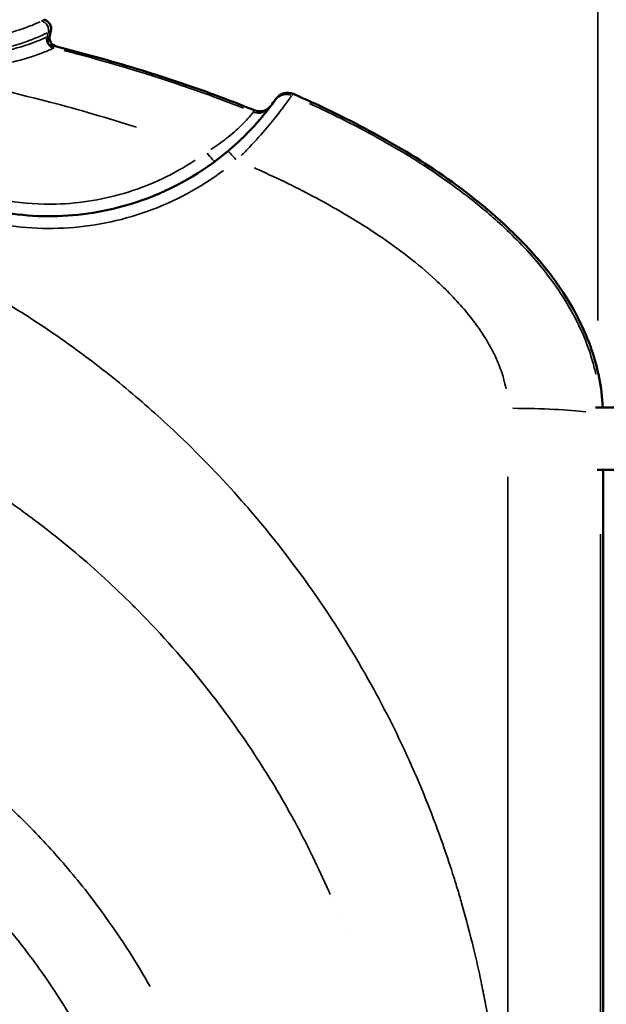
# Model space of a CAD drawing. Units: millimetres. Extents: x 2593 to 35438, y 21605 to 45761.
# Drawn here: x 10445 to 10698, y 23416 to 23841 of the extents above; entities that cross this region are included whole.
import ezdxf

# ---------------------------------------------------------------- set-up
doc = ezdxf.new("R2010")
doc.units = ezdxf.units.MM
doc.header["$LTSCALE"] = 100
doc.layers.get('0').update_dxf_attribs({"lineweight": 25})
doc.layers.add('Visible (ISO)', color=7, linetype='Continuous', lineweight=50)
doc.layers.add('Visible Narrow (ISO)', color=7, linetype='Continuous', lineweight=35)
doc.styles.get("Standard").update_dxf_attribs({"font": 'arial.ttf'})
doc.dimstyles.get("Standard").update_dxf_attribs({"dimtxt": 0.18, "dimasz": 0.18, "dimexe": 0.18, "dimexo": 0.0625, "dimgap": 0.09, "dimtad": 0, "dimtih": 1, "dimtoh": 1, "dimdec": 4, "dimzin": 0, "dimdsep": 46, "dimtxsty": 'Standard', "dimcen": 0.09, "dimadec": 0, "dimazin": 0, "dimtfac": 1, "dimtdec": 4, "dimtofl": 0, "dimtmove": 0, "dimatfit": 3, "dimfxl": 1, "dimtolj": 1, "dimtzin": 0, "dimarcsym": 0})

# ---------------------------------------------------------------- blocks, each defined once
blk = doc.blocks.new('*D9')
at = {"color": 0, "lineweight": -2, "transparency": 16777216}
blk.add_line((3423.21, 26506.43), (17068.13, 26479.09), dxfattribs=at)
at = {"color": 0, "transparency": 16777216}
for points in [[(3423.27, 26536.43), (3423.15, 26476.43), (3243.21, 26506.8)], [(17068.19, 26509.09), (17068.07, 26449.09), (17248.13, 26478.73)]]:
    blk.add_solid(points, dxfattribs=at)
at = {"layer": 'Defpoints', "color": 0, "transparency": 16777216}
for p in [(17248.13, 26478.73), (3233.92, 21869.8), (17238.83, 21841.73)]:
    blk.add_point(p, dxfattribs=at)
at = {"color": 0, "transparency": 16777216, "insert": (10246.19, 26751.46), "char_height": 350, "attachment_point": 5, "rotation": 359.8852}
blk.add_mtext('\\A1;1400', dxfattribs=at)

msp = doc.modelspace()

# ---------------------------------------------------------------- linework, layer by layer
at = {"layer": 'Visible (ISO)'}
for p, q in [((10458.36, 23836.14), (10457.88, 23834.2)), ((10712.58, 23673.52), (10693.64, 23673.52)), ((10712.58, 23646.62), (10694.34, 23646.62))]:
    msp.add_line(p, q, dxfattribs=at)
for centre, radius, start, end in [((10454.47, 23837.1), 4, 346.157, 76.4407), ((10461.76, 23833.24), 4, 166.157, 255.8688), ((10560.59, 23803.43), 6, 66.4897, 144.7979), ((10548.62, 23807.38), 6, 247.9052, 322.9495)]:
    msp.add_arc(centre, radius, start, end, dxfattribs=at)
for points, knots in [([(10459.53, 23828.8), (10459.3, 23828.87), (10459.03, 23828.97), (10458.43, 23829.31), (10458.09, 23829.55), (10457.49, 23830.19), (10457.22, 23830.58), (10456.86, 23831.38), (10456.75, 23831.79), (10456.66, 23832.58), (10456.68, 23832.95), (10456.74, 23833.31), (10456.75, 23833.36), (10456.76, 23833.41)], [-0.054080467, -0.054080467, -0.054080467, -0.054080467, -0.0536992, -0.0536992, -0.053317934, -0.053317934, -0.052958452, -0.052958452, -0.05262282, -0.05262282, -0.052241553, -0.052241553, -0.052174135, -0.052174135, -0.052174135, -0.052174135]), ([(10456.79, 23833.59), (10456.79, 23833.58), (10456.79, 23833.58), (10456.79, 23833.58), (10456.79, 23833.58), (10456.79, 23833.57), (10456.79, 23833.57), (10456.79, 23833.56), (10456.78, 23833.55), (10456.78, 23833.52), (10456.77, 23833.48), (10456.76, 23833.41), (10456.76, 23833.41), (10456.76, 23833.41)], [0, 0, 0, 0, 0.00049495, 0.00049495, 0.00116039, 0.00116039, 0.00231581, 0.00231581, 0.00483503, 0.00483503, 0.01265301, 0.01265301, 0.01292652, 0.01292652, 0.01292652, 0.01292652]), ([(10457.01, 23831.03), (10457.04, 23831.15), (10457.07, 23831.26), (10457.24, 23831.88), (10457.37, 23832.37), (10457.57, 23833.08), (10457.63, 23833.31), (10457.72, 23833.65), (10457.75, 23833.76), (10457.8, 23833.94), (10457.82, 23834), (10457.84, 23834.06), (10457.85, 23834.09), (10457.86, 23834.13), (10457.86, 23834.15), (10457.87, 23834.16), (10457.87, 23834.17), (10457.87, 23834.18), (10457.87, 23834.18), (10457.87, 23834.19), (10457.87, 23834.19), (10457.88, 23834.2)], [0.5398338, 0.5398338, 0.5398338, 0.5398338, 0.590049, 0.590049, 0.8223034, 0.8223034, 0.9451845, 0.9451845, 1.0081018, 1.0081018, 1.0429373, 1.0429373, 1.0663926, 1.0663926, 1.0820239, 1.0820239, 1.0919929, 1.0919929, 1.0970457, 1.0970457, 1.1015662, 1.1015662, 1.1015662, 1.1015662]), ([(10460.78, 23829.36), (10460.78, 23829.36), (10460.78, 23829.36), (10459.92, 23829.55), (10458.82, 23829.8), (10457.61, 23830.07)], [-0.0019545, -0.0019545, -0.0019545, -0.0019545, 0, 0, 0.5504276, 0.5504276, 0.5504276, 0.5504276]), ([(10459.53, 23828.8), (10459.59, 23828.79), (10459.64, 23828.77), (10459.7, 23828.75), (10459.7, 23828.75), (10459.7, 23828.75)], [0.78829139, 0.78829139, 0.78829139, 0.78829139, 0.83319704, 0.83319704, 0.83553177, 0.83553177, 0.83553177, 0.83553177]), ([(10460.79, 23829.36), (10466.58, 23827.9), (10472.35, 23826.38), (10483.87, 23823.19), (10489.62, 23821.52), (10501.07, 23818.04), (10506.78, 23816.22), (10518.17, 23812.41), (10523.84, 23810.42), (10535.14, 23806.26), (10540.77, 23804.09), (10546.36, 23801.82)], [76.478616, 76.478616, 76.478616, 76.478616, 78.237341, 78.237341, 79.996066, 79.996066, 81.754791, 81.754791, 83.513516, 83.513516, 85.272241, 85.272241, 85.272241, 85.272241]), ([(10555.69, 23806.89), (10555.6, 23806.76), (10555.51, 23806.64), (10555.34, 23806.39), (10555.25, 23806.27), (10555.16, 23806.15)], [-5.339099, -5.339099, -5.339099, -5.339099, -2.669549, -2.669549, 0, 0, 0, 0]), ([(10562.99, 23808.93), (10574.09, 23804.1), (10585.09, 23798.84), (10606.75, 23787.19), (10617.41, 23780.81), (10638.21, 23766.41), (10648.36, 23758.4), (10667.52, 23739.74), (10676.62, 23729.1), (10687.07, 23710.6), (10689.82, 23704.71), (10694.65, 23690.63), (10696.4, 23682.15), (10696.81, 23673.52)], [86.475059, 86.475059, 86.475059, 86.475059, 89.898739, 89.898739, 93.322418, 93.322418, 96.746098, 96.746098, 100.169778, 100.169778, 101.60071, 101.60071, 103.342037, 103.342037, 103.342037, 103.342037]), ([(10555.16, 23806.15), (10555.13, 23806.1), (10554.73, 23805.53), (10553.19, 23803.46), (10552.04, 23801.95), (10549.3, 23798.6), (10547.83, 23796.87), (10544.23, 23792.94), (10542.05, 23790.71), (10538.1, 23787.01), (10536.43, 23785.53), (10534.71, 23784.09)], [-4.995822, -4.995822, -4.995822, -4.995822, -3.853571, -3.853571, -2.707825, -2.707825, -1.76998, -1.76998, -0.710569, -0.710569, 0, 0, 0, 0]), ([(10534.71, 23784.09), (10523.82, 23774.96), (10511.27, 23767.78), (10486.82, 23759.08), (10475.21, 23756.78), (10451.96, 23755.64), (10440.33, 23756.76), (10421.49, 23761.37), (10414.06, 23763.98), (10406.96, 23767.29)], [-14.294485, -14.294485, -14.294485, -14.294485, -9.80269, -9.80269, -6.113432, -6.113432, -2.470983, -2.470983, 0, 0, 0, 0]), ([(10696.93, 23646.62), (10696.97, 23615.2), (10697, 23583.79), (10697.03, 23513.25), (10697.03, 23474.13), (10696.99, 23395.87), (10696.96, 23356.74), (10696.84, 23278.49), (10696.76, 23239.36), (10696.57, 23161.1), (10696.45, 23121.98), (10696.32, 23082.85)], [2.314446, 2.314446, 2.314446, 2.314446, 11.735581, 11.735581, 23.471163, 23.471163, 35.206744, 35.206744, 46.942326, 46.942326, 58.677907, 58.677907, 58.677907, 58.677907])]:
    msp.add_open_spline(points, degree=3, knots=knots, dxfattribs=at)
at = {"layer": 'Visible Narrow (ISO)'}
for p, q in [((10694.62, 23711.06), (10694.62, 24103.67)), ((10457.9, 23834.29), (10458.33, 23836.04)), ((10456.82, 23833.68), (10457.24, 23835.43)), ((10579.47, 23462.15), (10579.47, 23462.15)), ((10582.67, 23454.5), (10582.67, 23454.5)), ((10585.72, 23446.78), (10585.71, 23446.78))]:
    msp.add_line(p, q, dxfattribs=at)
for centre, major_axis, ratio, start_param, end_param in [((10453.39, 23836.48), (0.93, 3.89), 0.999972, 4.786237, 6.204399), ((10454.47, 23837.1), (0.96, 3.88), 0.999985, 4.791176, 6.209347), ((10560.04, 23802.65), (-4.88, 3.5), 0.999841, 4.992344, 6.215246), ((10560.59, 23803.43), (-4.9, 3.46), 0.999841, 4.984783, 6.214848), ((10548.04, 23806.62), (4.76, -3.66), 0.999836, 5.047296, 6.218138), ((10548.62, 23807.38), (4.79, -3.62), 0.999837, 5.038894, 6.217696), ((10525.64, 23784.57), (3.58, -4.82), 0.083494, 4.897201, 6.210239), ((10538.56, 23779.49), (-3.85, 4.6), 0.088212, 4.890575, 6.20989), ((10655.77, 23669.71), (40, 0), 0.085505, 0.5702, 1.518137)]:
    msp.add_ellipse(centre, major_axis=major_axis, ratio=ratio, start_param=start_param, end_param=end_param, dxfattribs=at)
for points, knots in [([(10454.32, 23840.37), (10454.32, 23840.37), (10454.32, 23840.37), (10454.32, 23840.37), (10454.32, 23840.37), (10454.32, 23840.37), (10454.32, 23840.37), (10454.32, 23840.37), (10454.32, 23840.37)], [0.000331577, 0.000331577, 0.000331577, 0.000331577, 0.003124016, 0.003124016, 0.006248033, 0.006248033, 0.006248033, 0.006299965, 0.006299965, 0.006299965, 0.006299965]), ([(10455.35, 23840.95), (10455.28, 23840.91), (10455.21, 23840.87), (10455.05, 23840.78), (10454.96, 23840.73), (10454.87, 23840.68), (10454.78, 23840.63), (10454.69, 23840.58), (10454.52, 23840.48), (10454.45, 23840.44), (10454.37, 23840.4)], [0.250577, 0.250577, 0.250577, 0.250577, 1.215127, 1.215127, 2.430253, 2.430253, 2.430253, 3.654063, 3.654063, 4.628411, 4.628411, 4.628411, 4.628411]), ([(10454.62, 23840.29), (10455.02, 23840.15), (10455.4, 23839.96), (10456.16, 23839.4), (10456.53, 23839.01), (10457.07, 23838.11), (10457.26, 23837.61), (10457.4, 23836.68), (10457.4, 23836.25), (10457.33, 23835.84)], [0.05, 0.05, 0.05, 0.05, 0.25, 0.25, 0.5, 0.5, 0.7500001, 0.7500001, 0.9500001, 0.9500001, 0.9500001, 0.9500001]), ([(10458.42, 23836.45), (10458.48, 23836.86), (10458.49, 23837.29), (10458.34, 23838.22), (10458.16, 23838.72), (10457.62, 23839.62), (10457.25, 23840.02), (10456.49, 23840.57), (10456.11, 23840.77), (10455.71, 23840.9)], [0.05, 0.05, 0.05, 0.05, 0.2500001, 0.2500001, 0.5000001, 0.5000001, 0.7500002, 0.7500002, 0.9500002, 0.9500002, 0.9500002, 0.9500002]), ([(10453.73, 23840.09), (10453.49, 23839.97), (10453.17, 23839.83), (10451.67, 23839.17), (10449.99, 23838.46), (10446.46, 23837.16), (10444.78, 23836.58), (10441.19, 23835.48), (10439.29, 23834.95), (10434.92, 23833.89), (10432.41, 23833.38), (10427.32, 23832.56), (10424.73, 23832.24), (10419.53, 23831.82), (10416.9, 23831.71), (10410.4, 23831.7), (10406.51, 23831.92), (10398.88, 23832.83), (10395.15, 23833.5), (10389.19, 23834.94), (10386.94, 23835.57), (10384.71, 23836.28)], [0.433579, 0.433579, 0.433579, 0.433579, 0.735967, 0.735967, 1.606923, 1.606923, 2.24782, 2.24782, 2.888718, 2.888718, 3.674193, 3.674193, 4.459669, 4.459669, 5.244342, 5.244342, 6.407083, 6.407083, 7.54297, 7.54297, 8.244896, 8.244896, 8.244896, 8.244896]), ([(10457.32, 23835.56), (10457.4, 23835.6), (10457.47, 23835.64), (10457.63, 23835.73), (10457.73, 23835.78), (10457.82, 23835.83), (10457.91, 23835.88), (10458, 23835.93), (10458.16, 23836.03), (10458.23, 23836.07), (10458.3, 23836.11)], [-4.628411, -4.628411, -4.628411, -4.628411, -3.654063, -3.654063, -2.430253, -2.430253, -2.430253, -1.215127, -1.215127, -0.250577, -0.250577, -0.250577, -0.250577]), ([(10458.35, 23836.14), (10458.35, 23836.14), (10458.35, 23836.14), (10458.35, 23836.14), (10458.35, 23836.14), (10458.35, 23836.14)], [-0.006995289, -0.006995289, -0.006995289, -0.006995289, -0.003681731, -0.003681731, -0.000368173, -0.000368173, -0.000368173, -0.000368173]), ([(9924.55, 23792.74), (9941.55, 23798.42), (9958.81, 23803.35), (9996.18, 23812.63), (10016.35, 23816.79), (10065.42, 23825.21), (10094.44, 23828.78), (10152.63, 23833.54), (10181.81, 23834.72), (10211, 23834.76), (10234.58, 23834.8), (10258.16, 23834.08), (10305.24, 23831.12), (10328.74, 23828.87), (10369.96, 23823.43), (10387.72, 23820.6), (10423.02, 23813.84), (10440.57, 23809.92), (10470.5, 23802.09), (10482.95, 23798.48), (10495.29, 23794.49)], [20.581906, 20.581906, 20.581906, 20.581906, 25.957841, 25.957841, 32.134085, 32.134085, 40.895054, 40.895054, 49.656023, 49.656023, 49.656023, 56.730909, 56.730909, 63.805795, 63.805795, 69.203164, 69.203164, 74.600533, 74.600533, 78.487713, 78.487713, 78.487713, 78.487713]), ([(10383.24, 23830.76), (10385.57, 23830.03), (10387.92, 23829.39), (10394.13, 23827.92), (10398.01, 23827.23), (10405.94, 23826.25), (10409.99, 23825.99), (10416.77, 23825.94), (10419.51, 23826.02), (10424.96, 23826.41), (10427.68, 23826.71), (10433.06, 23827.54), (10435.73, 23828.06), (10440.43, 23829.19), (10442.49, 23829.76), (10446.43, 23830.99), (10448.3, 23831.65), (10452.28, 23833.19), (10454.22, 23834.06), (10455.96, 23834.88), (10456.32, 23835.05), (10456.6, 23835.19)], [-8.244915, -8.244915, -8.244915, -8.244915, -7.54297, -7.54297, -6.407083, -6.407083, -5.244342, -5.244342, -4.459669, -4.459669, -3.674193, -3.674193, -2.888718, -2.888718, -2.24782, -2.24782, -1.606923, -1.606923, -0.735967, -0.735967, -0.433943, -0.433943, -0.433943, -0.433943]), ([(10456.28, 23833.34), (10456.27, 23833.33), (10456.25, 23833.32), (10455.91, 23833.16), (10455.43, 23832.95), (10453.63, 23832.16), (10451.94, 23831.46), (10446.99, 23829.67), (10443.39, 23828.57), (10435.66, 23826.79), (10431.55, 23826.09), (10423.78, 23825.28), (10420.15, 23825.08), (10413.18, 23825.05), (10409.86, 23825.18), (10401.82, 23825.86), (10397.13, 23826.55), (10389.42, 23828.18), (10386.37, 23828.96), (10383.37, 23829.86)], [0.486445, 0.486445, 0.486445, 0.486445, 0.504811, 0.504811, 1.009623, 1.009623, 1.988376, 1.988376, 3.379402, 3.379402, 4.739011, 4.739011, 5.887151, 5.887151, 6.926303, 6.926303, 8.401678, 8.401678, 9.38281, 9.38281, 9.38281, 9.38281]), ([(10457.27, 23835.53), (10457.27, 23835.53), (10457.27, 23835.53), (10457.27, 23835.53), (10457.27, 23835.53), (10457.27, 23835.53)], [-0.005935631, -0.005935631, -0.005935631, -0.005935631, -0.003124016, -0.003124016, -0.000312402, -0.000312402, -0.000312402, -0.000312402]), ([(10457.88, 23834.2), (10457.88, 23834.2), (10457.88, 23834.2), (10457.88, 23834.2), (10457.88, 23834.2), (10457.88, 23834.2), (10457.88, 23834.2)], [5.10662391, 5.10662391, 5.10662391, 5.10662391, 5.13764221, 5.13764221, 5.13764221, 5.14513238, 5.14513238, 5.14513238, 5.14513238]), ([(10382.1, 23825.21), (10385.22, 23824.31), (10388.39, 23823.53), (10396.4, 23821.87), (10401.27, 23821.13), (10409.59, 23820.36), (10413.04, 23820.18), (10420.28, 23820.1), (10424.06, 23820.24), (10432.19, 23820.94), (10436.52, 23821.58), (10444.78, 23823.34), (10448.71, 23824.47), (10454.22, 23826.39), (10456.13, 23827.17), (10458.17, 23828.04), (10458.72, 23828.29), (10459.1, 23828.46), (10459.11, 23828.47), (10459.12, 23828.47)], [-9.3832, -9.3832, -9.3832, -9.3832, -8.401678, -8.401678, -6.926303, -6.926303, -5.887151, -5.887151, -4.739011, -4.739011, -3.379402, -3.379402, -1.988376, -1.988376, -1.009623, -1.009623, -0.504811, -0.504811, -0.493853, -0.493853, -0.493853, -0.493853]), ([(10541.55, 23802.76), (10530.48, 23807.15), (10519.32, 23811.14), (10493.72, 23819.54), (10479.24, 23823.72), (10464.49, 23827.53), (10464.27, 23827.59), (10464.05, 23827.65)], [-82.346607, -82.346607, -82.346607, -82.346607, -78.952548, -78.952548, -74.600533, -74.600533, -74.535806, -74.535806, -74.535806, -74.535806]), ([(10465.12, 23828.26), (10466.86, 23827.81), (10468.6, 23827.35), (10489.04, 23821.93), (10507.6, 23816.25), (10531.36, 23807.68), (10536.77, 23805.64), (10542.16, 23803.5)], [76.918007, 76.918007, 76.918007, 76.918007, 77.447469, 77.447469, 83.144103, 83.144103, 84.832467, 84.832467, 84.832467, 84.832467]), ([(10540.6, 23782.28), (10541.84, 23783.49), (10543.05, 23784.72), (10546.94, 23788.78), (10549.46, 23791.61), (10553.64, 23796.57), (10555.38, 23798.75), (10558.62, 23802.95), (10559.99, 23804.84), (10561.65, 23807.13), (10562.11, 23807.77), (10562.32, 23808.03)], [0.249791, 0.249791, 0.249791, 0.249791, 0.710569, 0.710569, 1.76998, 1.76998, 2.707825, 2.707825, 3.853571, 3.853571, 4.746031, 4.746031, 4.746031, 4.746031]), ([(10562.46, 23808.19), (10562.54, 23808.31), (10562.63, 23808.43), (10562.79, 23808.66), (10562.87, 23808.77), (10562.96, 23808.89)], [0.266955, 0.266955, 0.266955, 0.266955, 2.669549, 2.669549, 5.072144, 5.072144, 5.072144, 5.072144]), ([(10693.79, 23687.84), (10693.39, 23689.7), (10692.93, 23691.53), (10691.25, 23697.42), (10689.84, 23701.29), (10686.72, 23708.57), (10685.02, 23711.98), (10680.9, 23719.33), (10678.44, 23723.15), (10673.34, 23730.31), (10670.7, 23733.65), (10662.62, 23743.12), (10657.02, 23748.71), (10646.55, 23758.13), (10641.72, 23762.09), (10631.94, 23769.53), (10627.01, 23773.01), (10612.09, 23782.9), (10602.01, 23788.74), (10584.64, 23797.87), (10577.4, 23801.4), (10570.12, 23804.73)], [-98.656812, -98.656812, -98.656812, -98.656812, -98.34214, -98.34214, -97.615239, -97.615239, -96.888338, -96.888338, -95.954477, -95.954477, -95.020616, -95.020616, -93.152889, -93.152889, -91.598039, -91.598039, -90.043189, -90.043189, -86.933488, -86.933488, -84.732334, -84.732334, -84.732334, -84.732334]), ([(10571.17, 23805.28), (10579.69, 23801.38), (10588.15, 23797.21), (10603.72, 23788.8), (10610.86, 23784.65), (10626.18, 23774.91), (10634.34, 23769.2), (10650.19, 23756.52), (10657.89, 23749.56), (10669.43, 23736.96), (10673.56, 23731.93), (10681.25, 23720.96), (10684.83, 23715.02), (10690.58, 23702.74), (10692.87, 23696.51), (10694.78, 23688.57), (10695.07, 23687.24), (10695.33, 23685.9)], [87.318382, 87.318382, 87.318382, 87.318382, 89.960784, 89.960784, 92.242576, 92.242576, 94.930757, 94.930757, 97.618938, 97.618938, 99.213032, 99.213032, 100.807125, 100.807125, 102.218767, 102.218767, 102.499397, 102.499397, 102.499397, 102.499397]), ([(10545.73, 23800.96), (10545.68, 23800.88), (10545.58, 23800.76), (10545.09, 23800.13), (10544.45, 23799.36), (10542.72, 23797.45), (10541.7, 23796.37), (10538.78, 23793.51), (10536.68, 23791.63), (10532.2, 23788.09), (10529.9, 23786.44), (10527.44, 23784.86)], [0.245403, 0.245403, 0.245403, 0.245403, 0.620305, 0.620305, 1.612793, 1.612793, 2.470045, 2.470045, 3.647085, 3.647085, 4.662658, 4.662658, 4.662658, 4.662658]), ([(10546.33, 23801.78), (10546.25, 23801.66), (10546.16, 23801.55), (10545.98, 23801.32), (10545.9, 23801.21), (10545.82, 23801.09)], [0.263821, 0.263821, 0.263821, 0.263821, 2.687291, 2.687291, 5.012599, 5.012599, 5.012599, 5.012599]), ([(10630.79, 23211.07), (10630.85, 23211.27), (10630.91, 23211.46), (10632.4, 23216.59), (10633.83, 23221.52), (10635.94, 23228.8), (10636.62, 23231.15), (10637.3, 23233.5), (10638.76, 23238.53), (10640.12, 23243.6), (10642.95, 23255.1), (10644.36, 23261.56), (10645.76, 23268.86), (10645.92, 23269.66), (10647.01, 23275.55), (10647.85, 23280.66), (10649.55, 23292.44), (10650.34, 23299.13), (10651.08, 23307.09), (10651.19, 23308.34), (10651.74, 23314.95), (10652.08, 23320.32), (10652.62, 23332.71), (10652.74, 23339.72), (10652.67, 23347.38), (10652.67, 23348.02), (10652.66, 23348.67), (10652.6, 23352.81), (10652.48, 23356.94), (10652.05, 23366.92), (10651.66, 23372.75), (10650.91, 23381.36), (10650.64, 23384.16), (10649.83, 23391.7), (10649.23, 23396.43), (10647.78, 23406.42), (10646.91, 23411.68), (10645.4, 23419.79), (10644.83, 23422.65), (10644.24, 23425.51), (10643.26, 23430.16), (10642.22, 23434.79), (10639.49, 23446.11), (10637.73, 23452.77), (10635.21, 23461.55), (10634.57, 23463.7), (10633.27, 23467.99), (10632.61, 23470.13), (10630.56, 23476.54), (10629.13, 23480.8), (10625.62, 23490.76), (10623.49, 23496.44), (10618.32, 23509.43), (10615.2, 23516.69), (10607.59, 23533.23), (10602.96, 23542.43), (10590.98, 23564.39), (10583.3, 23576.96), (10565.72, 23602.77), (10555.68, 23615.91), (10543.57, 23630.04), (10542.19, 23631.64), (10532.27, 23642.89), (10523.33, 23652.2), (10506.95, 23667.83), (10499.67, 23674.33), (10488.44, 23683.73), (10484.64, 23686.8), (10476.93, 23692.82), (10473.02, 23695.77), (10461.02, 23704.52), (10452.76, 23710.12), (10433.3, 23722.35), (10421.97, 23728.8), (10395.26, 23742.49), (10379.69, 23749.38), (10354.89, 23758.73), (10345.9, 23761.8), (10336.82, 23764.58), (10332.19, 23766.01), (10327.54, 23767.36), (10310.13, 23772.11), (10297.25, 23775.04), (10267.4, 23780.53), (10250.35, 23782.72), (10226.38, 23784.5), (10219.56, 23784.86), (10212.72, 23785.07), (10201.24, 23785.43), (10189.72, 23785.39), (10162.6, 23784.28), (10147.01, 23782.86), (10117.07, 23778.53), (10102.71, 23775.73), (10087.89, 23771.98), (10087.2, 23771.81), (10086.51, 23771.63), (10077.03, 23769.18), (10067.67, 23766.38), (10045.58, 23758.83), (10032.99, 23753.72), (10007.25, 23741.52), (9994.19, 23734.26), (9975.4, 23722.16), (9969.23, 23717.9), (9958.69, 23710.1), (9954.25, 23706.64), (9945.54, 23699.52), (9941.28, 23695.86), (9931.24, 23686.82), (9925.55, 23681.35), (9911.88, 23667.36), (9904.12, 23658.65), (9892.38, 23644.3), (9888.17, 23638.88), (9879.15, 23626.69), (9874.4, 23619.88), (9862.45, 23601.76), (9855.54, 23590.25), (9841.3, 23564.49), (9834.16, 23550.15), (9820.33, 23519.61), (9813.74, 23503.37), (9805.37, 23480.22), (9803.07, 23473.52), (9798.68, 23460.05), (9796.59, 23453.28), (9793.25, 23441.78), (9791.94, 23437.07), (9790.07, 23429.99), (9789.45, 23427.62), (9788.26, 23422.88), (9787.68, 23420.51), (9786.32, 23414.71), (9785.56, 23411.28), (9783.67, 23402.28), (9782.62, 23396.68), (9781.17, 23388.03), (9780.7, 23384.98), (9779.83, 23378.87), (9779.43, 23375.8), (9778.41, 23367.22), (9777.87, 23361.69), (9777.21, 23352.8), (9777, 23349.44), (9776.68, 23342.71), (9776.57, 23339.35), (9776.48, 23334.88), (9776.46, 23333.77), (9776.4, 23328.86), (9776.42, 23325.05), (9776.59, 23316.31), (9776.79, 23311.37), (9777.36, 23301.83), (9777.73, 23297.22), (9778.85, 23285.75), (9779.72, 23278.9), (9781.14, 23269.87), (9781.51, 23267.65), (9782.29, 23263.23), (9782.7, 23261.02), (9783.55, 23256.65), (9784, 23254.5), (9785.16, 23249.08), (9785.91, 23245.82), (9787.1, 23240.95), (9787.51, 23239.33), (9788.14, 23236.9), (9788.35, 23236.1), (9788.68, 23234.89), (9788.79, 23234.48), (9789, 23233.68), (9789.11, 23233.27), (9789.6, 23231.48), (9789.98, 23230.09), (9790.81, 23227.04), (9791.26, 23225.38), (9792.3, 23221.56), (9792.89, 23219.41), (9794.02, 23215.29), (9794.56, 23213.33), (9795.11, 23211.37)], [32.643176, 32.643176, 32.643176, 32.643176, 32.70626, 32.70626, 34.287297, 34.287297, 35.039649, 35.039649, 35.039649, 36.65122, 36.65122, 38.685177, 38.685177, 38.936386, 38.936386, 40.52818, 40.52818, 42.597511, 42.597511, 42.981674, 42.981674, 44.63407, 44.63407, 46.782185, 46.782185, 46.979329, 46.979329, 46.979329, 48.246791, 48.246791, 50.037756, 50.037756, 50.900531, 50.900531, 52.36601, 52.36601, 54.005776, 54.005776, 54.904499, 54.904499, 54.904499, 56.367367, 56.367367, 58.487548, 58.487548, 59.176607, 59.176607, 59.865666, 59.865666, 61.243784, 61.243784, 63.104243, 63.104243, 65.522839, 65.522839, 68.667015, 68.667015, 73.157774, 73.157774, 78.207394, 78.207394, 78.852806, 78.852806, 82.798065, 82.798065, 85.775408, 85.775408, 87.264079, 87.264079, 88.752751, 88.752751, 91.775729, 91.775729, 95.705602, 95.705602, 100.814436, 100.814436, 103.664992, 103.664992, 103.664992, 105.119733, 105.119733, 109.084119, 109.084119, 114.23782, 114.23782, 116.28333, 116.28333, 116.28333, 119.71968, 119.71968, 124.37503, 124.37503, 128.730545, 128.730545, 128.944808, 128.944808, 128.944808, 131.871736, 131.871736, 135.963261, 135.963261, 140.503968, 140.503968, 142.801017, 142.801017, 144.533778, 144.533778, 146.26654, 146.26654, 148.706966, 148.706966, 152.321923, 152.321923, 154.4514, 154.4514, 157.021367, 157.021367, 161.171371, 161.171371, 166.109504, 166.109504, 171.486376, 171.486376, 173.655307, 173.655307, 175.824238, 175.824238, 177.318194, 177.318194, 178.065172, 178.065172, 178.81215, 178.81215, 179.885077, 179.885077, 181.622687, 181.622687, 182.565126, 182.565126, 183.507564, 183.507564, 185.203214, 185.203214, 186.231381, 186.231381, 187.259549, 187.259549, 187.597661, 187.597661, 188.760595, 188.760595, 190.272408, 190.272408, 191.688246, 191.688246, 193.803595, 193.803595, 194.493829, 194.493829, 195.184064, 195.184064, 195.859108, 195.859108, 196.886865, 196.886865, 197.40074, 197.40074, 197.657678, 197.657678, 197.786147, 197.786147, 197.914616, 197.914616, 198.35803, 198.35803, 198.887205, 198.887205, 199.575132, 199.575132, 200.201484, 200.201484, 200.201484, 200.201484]), ([(10520.64, 23780.23), (10511.74, 23774.35), (10501.99, 23769.71), (10481.71, 23763.36), (10471.2, 23761.61), (10446.8, 23760.97), (10432.89, 23763.15), (10418.25, 23768.28), (10416.68, 23768.87), (10415.11, 23769.5)], [0.613398, 0.613398, 0.613398, 0.613398, 3.826647, 3.826647, 6.994554, 6.994554, 11.148173, 11.148173, 11.654557, 11.654557, 11.654557, 11.654557]), ([(10546.16, 23777.02), (10546.75, 23776.76), (10547.34, 23776.49), (10556.52, 23772.38), (10564.97, 23768.26), (10582.41, 23758.92), (10591.36, 23753.61), (10604.29, 23744.88), (10608.52, 23741.83), (10616.74, 23735.44), (10620.74, 23732.1), (10629.2, 23724.34), (10633.59, 23719.84), (10639.62, 23712.63), (10641.54, 23710.14), (10645.14, 23704.99), (10646.82, 23702.32), (10649.51, 23697.41), (10650.58, 23695.21), (10652.48, 23690.68), (10653.3, 23688.36), (10654.38, 23684.51), (10654.73, 23683), (10655.01, 23681.48)], [83.922479, 83.922479, 83.922479, 83.922479, 84.116384, 84.116384, 86.933488, 86.933488, 90.043189, 90.043189, 91.598039, 91.598039, 93.152889, 93.152889, 95.020616, 95.020616, 95.954477, 95.954477, 96.888338, 96.888338, 97.615239, 97.615239, 98.34214, 98.34214, 98.799774, 98.799774, 98.799774, 98.799774]), ([(10410.98, 23759.78), (10416.41, 23757.61), (10421.99, 23755.82), (10439.47, 23751.53), (10451.68, 23750.36), (10476.09, 23751.56), (10488.28, 23753.98), (10511.71, 23762.33), (10522.91, 23768.36), (10532.97, 23775.88)], [0.714724, 0.714724, 0.714724, 0.714724, 2.470983, 2.470983, 6.113432, 6.113432, 9.80269, 9.80269, 13.57976, 13.57976, 13.57976, 13.57976]), ([(9845.24, 23465.25), (9845.9, 23466.77), (9846.57, 23468.28), (9853.86, 23484.42), (9861.35, 23498.54), (9877.17, 23524.4), (9885.38, 23536.24), (9901.45, 23556.93), (9909.16, 23565.95), (9922.15, 23579.86), (9927.23, 23585.01), (9936.72, 23594.12), (9941.09, 23598.13), (9953.07, 23608.65), (9960.8, 23614.94), (9974.03, 23624.94), (9979.44, 23628.82), (9988.81, 23635.22), (9992.72, 23637.78), (10000.62, 23642.78), (10004.6, 23645.21), (10013.96, 23650.69), (10019.35, 23653.7), (10035.58, 23662.26), (10046.58, 23667.46), (10067.89, 23676.42), (10078.16, 23680.27), (10096.04, 23686.17), (10103.57, 23688.42), (10111.17, 23690.46), (10111.73, 23690.61), (10112.28, 23690.76), (10124.17, 23693.88), (10135.65, 23696.38), (10159.62, 23700.49), (10172.12, 23702.03), (10193.96, 23703.66), (10203.26, 23704.03), (10212.58, 23704.08), (10218.12, 23704.1), (10223.67, 23704.01), (10243.15, 23703.28), (10257.07, 23702.02), (10281.56, 23698.48), (10292.17, 23696.5), (10306.58, 23693.19), (10310.44, 23692.24), (10314.29, 23691.23), (10321.83, 23689.25), (10329.33, 23687.04), (10350.13, 23680.23), (10363.31, 23675.13), (10386.14, 23664.83), (10395.91, 23659.93), (10412.82, 23650.54), (10420.05, 23646.22), (10430.64, 23639.42), (10434.1, 23637.13), (10440.95, 23632.42), (10444.36, 23629.99), (10454.47, 23622.57), (10461.07, 23617.4), (10476.06, 23604.89), (10484.33, 23597.38), (10493.62, 23588.23), (10494.92, 23586.93), (10506.31, 23575.4), (10515.91, 23564.58), (10532.99, 23543.09), (10540.59, 23532.54), (10552.64, 23513.96), (10557.35, 23506.12), (10565.21, 23491.96), (10568.47, 23485.7), (10573.95, 23474.49), (10576.23, 23469.57), (10578.61, 23464.13), (10578.82, 23463.66), (10579.02, 23463.2)], [-172.040801, -172.040801, -172.040801, -172.040801, -171.486376, -171.486376, -166.109504, -166.109504, -161.171371, -161.171371, -157.021367, -157.021367, -154.4514, -154.4514, -152.321923, -152.321923, -148.706966, -148.706966, -146.26654, -146.26654, -144.533778, -144.533778, -142.801017, -142.801017, -140.503968, -140.503968, -135.963261, -135.963261, -131.871736, -131.871736, -128.944808, -128.944808, -128.944808, -128.730545, -128.730545, -124.37503, -124.37503, -119.71968, -119.71968, -116.28333, -116.28333, -116.28333, -114.23782, -114.23782, -109.084119, -109.084119, -105.119733, -105.119733, -103.664992, -103.664992, -103.664992, -100.814436, -100.814436, -95.705602, -95.705602, -91.775729, -91.775729, -88.752751, -88.752751, -87.264079, -87.264079, -85.775408, -85.775408, -82.798065, -82.798065, -78.852806, -78.852806, -78.207394, -78.207394, -73.157774, -73.157774, -68.667015, -68.667015, -65.522839, -65.522839, -63.104243, -63.104243, -61.243784, -61.243784, -61.069567, -61.069567, -61.069567, -61.069567]), ([(10655.77, 23643.56), (10655.77, 23553.5), (10655.77, 23463.02), (10655.77, 23285.36), (10655.78, 23198.17), (10655.78, 23111.97)], [2.909258, 2.909258, 2.909258, 2.909258, 29.480393, 29.480393, 55.276785, 55.276785, 55.276785, 55.276785]), ([(10695.77, 23117.98), (10695.77, 23202.94), (10695.77, 23288.88), (10695.76, 23456.25), (10695.76, 23537.64), (10695.76, 23618.74)], [-55.39287, -55.39287, -55.39287, -55.39287, -29.480393, -29.480393, -5.114865, -5.114865, -5.114865, -5.114865]), ([(10696.96, 23618.43), (10697.04, 23537.72), (10697.05, 23457.01), (10696.88, 23287.88), (10696.7, 23199.46), (10696.41, 23111.04)], [5.132619, 5.132619, 5.132619, 5.132619, 29.338954, 29.338954, 55.859734, 55.859734, 55.859734, 55.859734]), ([(10501.27, 23423.36), (10495.45, 23433.58), (10489.08, 23443.55), (10476.97, 23460.44), (10471.47, 23467.51), (10460.23, 23480.79), (10454.53, 23487.02), (10444.05, 23497.65), (10439.36, 23502.13), (10430.84, 23509.8), (10427.06, 23513.06), (10422.18, 23517.06), (10421.14, 23517.9), (10415.96, 23522.05), (10411.74, 23525.27), (10402.87, 23531.68), (10398.22, 23534.87), (10391.12, 23539.47), (10388.73, 23540.97), (10385.12, 23543.17), (10383.91, 23543.9), (10381.49, 23545.34), (10380.27, 23546.05), (10369.43, 23552.31), (10359.5, 23557.45), (10337.95, 23567.33), (10326.28, 23571.94), (10305.38, 23578.88), (10296.26, 23581.48), (10287.03, 23583.7), (10281.92, 23584.92), (10276.77, 23586.03), (10260.43, 23589.12), (10249.12, 23590.66), (10229.39, 23592.26), (10220.99, 23592.6), (10212.46, 23592.59), (10212.35, 23592.59), (10197.77, 23592.56), (10183.38, 23591.5), (10158.73, 23588.02), (10148.37, 23586.03), (10138.16, 23583.55), (10129.94, 23581.56), (10121.8, 23579.25), (10106.57, 23574.31), (10099.45, 23571.73), (10087.04, 23566.77), (10081.7, 23564.48), (10072.38, 23560.21), (10068.37, 23558.27), (10061.34, 23554.72), (10058.31, 23553.14), (10052.66, 23550.08), (10050.03, 23548.62), (10046.79, 23546.77), (10046.16, 23546.4), (10044.9, 23545.67), (10044.25, 23545.29), (10042.34, 23544.16), (10041.07, 23543.4), (10037.27, 23541.1), (10034.76, 23539.53), (10027.29, 23534.71), (10022.39, 23531.37), (10012.33, 23524.09), (10007.18, 23520.12), (10002.06, 23515.94), (10001.97, 23515.87), (9994.26, 23509.55), (9986.92, 23502.97), (9975.08, 23491.37), (9970.43, 23486.51), (9961.32, 23476.42), (9956.88, 23471.18), (9949.32, 23461.67), (9946.13, 23457.46), (9941.08, 23450.45), (9939.15, 23447.68), (9935.04, 23441.6), (9932.89, 23438.28), (9929.18, 23432.35), (9927.6, 23429.74), (9925.34, 23425.89), (9924.62, 23424.64), (9923.91, 23423.4)], [-321.995011, -321.995011, -321.995011, -321.995011, -318.8324, -318.8324, -316.450941, -316.450941, -314.210956, -314.210956, -312.487891, -312.487891, -311.162456, -311.162456, -310.807325, -310.807325, -309.395464, -309.395464, -307.891669, -307.891669, -307.139771, -307.139771, -306.763822, -306.763822, -306.387873, -306.387873, -303.380277, -303.380277, -300.028348, -300.028348, -297.505146, -297.505146, -297.505146, -296.108191, -296.108191, -293.092686, -293.092686, -290.882092, -290.882092, -290.852038, -290.852038, -287.052012, -287.052012, -284.252278, -284.252278, -284.252278, -281.99761, -281.99761, -279.971852, -279.971852, -278.413578, -278.413578, -277.214905, -277.214905, -276.292849, -276.292849, -275.48094, -275.48094, -275.283215, -275.283215, -275.085489, -275.085489, -274.690038, -274.690038, -273.899135, -273.899135, -272.317324, -272.317324, -270.581531, -270.581531, -270.55115, -270.55115, -267.918091, -267.918091, -266.120515, -266.120515, -264.282057, -264.282057, -262.867858, -262.867858, -261.963659, -261.963659, -260.90083, -260.90083, -260.083269, -260.083269, -259.697464, -259.697464, -259.697464, -259.697464]), ([(9934.81, 23205.98), (9934.24, 23209.64), (9933.67, 23213.3), (9933.09, 23216.95), (9931.94, 23224.33), (9930.78, 23231.72), (9929.02, 23243.19), (9928.4, 23247.28), (9927.35, 23254.27), (9926.91, 23257.17), (9926.47, 23260.07), (9926.29, 23261.26), (9926.12, 23262.45), (9925.2, 23269.2), (9924.65, 23274.8), (9924.2, 23282.12), (9924.12, 23283.83), (9923.98, 23287.79), (9923.93, 23290.05), (9923.91, 23296.27), (9924, 23300.24), (9924.31, 23305.97), (9924.42, 23307.73), (9924.56, 23309.49), (9924.83, 23313.05), (9925.19, 23316.6), (9926.14, 23324.07), (9926.75, 23327.99), (9927.53, 23332.17), (9927.58, 23332.44), (9927.63, 23332.71), (9927.97, 23334.52), (9928.34, 23336.33), (9929.37, 23341.07), (9930.07, 23343.98), (9931.17, 23348.15), (9931.52, 23349.43), (9932.06, 23351.33), (9932.24, 23351.97), (9932.62, 23353.23), (9932.8, 23353.86), (9933.36, 23355.7), (9933.74, 23356.9), (9934.68, 23359.8), (9935.25, 23361.48), (9936.6, 23365.35), (9937.4, 23367.53), (9939.03, 23371.75), (9939.85, 23373.81), (9940.71, 23375.85), (9941.02, 23376.58), (9941.33, 23377.32), (9942.55, 23380.15), (9943.48, 23382.23), (9945.5, 23386.61), (9946.6, 23388.91), (9948.51, 23392.76), (9949.31, 23394.33), (9950.53, 23396.67), (9950.94, 23397.45), (9951.77, 23399), (9952.19, 23399.78), (9953.3, 23401.8), (9953.99, 23403.05), (9955.71, 23406.1), (9956.75, 23407.89), (9959.17, 23411.98), (9960.57, 23414.28), (9963.87, 23419.52), (9965.79, 23422.45), (9969.43, 23427.8), (9971.14, 23430.24), (9975.63, 23436.43), (9978.46, 23440.14), (9985.17, 23448.52), (9989.11, 23453.14), (9997.19, 23462.03), (10001.32, 23466.31), (10011.82, 23476.54), (10018.33, 23482.34), (10025.18, 23487.91), (10025.26, 23487.97), (10029.8, 23491.66), (10034.37, 23495.15), (10043.31, 23501.57), (10047.66, 23504.52), (10054.3, 23508.76), (10056.53, 23510.15), (10059.91, 23512.18), (10061.04, 23512.85), (10062.74, 23513.84), (10063.31, 23514.17), (10064.45, 23514.83), (10065.02, 23515.15), (10067.94, 23516.81), (10070.3, 23518.11), (10075.38, 23520.83), (10078.11, 23522.24), (10084.42, 23525.39), (10088.02, 23527.11), (10096.37, 23530.89), (10101.15, 23532.92), (10112.25, 23537.3), (10118.6, 23539.57), (10132.18, 23543.91), (10139.43, 23545.94), (10146.74, 23547.68), (10155.82, 23549.85), (10165.01, 23551.58), (10186.85, 23554.62), (10199.56, 23555.53), (10212.38, 23555.54), (10212.48, 23555.54), (10219.98, 23555.55), (10227.39, 23555.24), (10244.82, 23553.84), (10254.83, 23552.49), (10269.33, 23549.76), (10273.9, 23548.79), (10278.44, 23547.71), (10286.64, 23545.76), (10294.76, 23543.46), (10313.38, 23537.32), (10323.8, 23533.24), (10343.07, 23524.47), (10351.97, 23519.9), (10361.73, 23514.31), (10362.81, 23513.69), (10364.96, 23512.42), (10366.03, 23511.78), (10369.23, 23509.84), (10371.35, 23508.52), (10377.65, 23504.47), (10381.78, 23501.66), (10389.65, 23496.02), (10393.4, 23493.2), (10398, 23489.55), (10398.92, 23488.81), (10403.25, 23485.29), (10406.61, 23482.43), (10414.18, 23475.68), (10418.35, 23471.74), (10427.67, 23462.4), (10432.73, 23456.92), (10442.73, 23445.24), (10447.63, 23439.01), (10458.81, 23423.6), (10464.82, 23414.25), (10470.93, 23403.47), (10471.59, 23402.3), (10472.88, 23399.95), (10473.52, 23398.77), (10475.4, 23395.22), (10476.62, 23392.84), (10480.18, 23385.64), (10482.39, 23380.77), (10484.47, 23375.84), (10487.04, 23369.71), (10489.34, 23363.47), (10491.64, 23356.25), (10491.92, 23355.37), (10492.36, 23353.93), (10492.53, 23353.36), (10492.87, 23352.23), (10493.03, 23351.67), (10493.77, 23349.08), (10494.32, 23347.05), (10495.88, 23340.94), (10496.78, 23336.83), (10497.57, 23332.7), (10498.44, 23328.09), (10499.16, 23323.45), (10500.1, 23315.7), (10500.4, 23312.59), (10500.65, 23309.49), (10500.88, 23306.53), (10501.04, 23303.57), (10501.33, 23295.58), (10501.33, 23290.55), (10501.03, 23282.15), (10500.82, 23278.77), (10500.11, 23270.27), (10499.51, 23265.16), (10498.74, 23260.07), (10497.68, 23253.09), (10496.63, 23246.11), (10495.56, 23239.13), (10495.56, 23239.12), (10494.86, 23234.57), (10494.15, 23230.02), (10492.99, 23222.64), (10492.54, 23219.8), (10492.1, 23216.96), (10491.88, 23215.59), (10491.67, 23214.22), (10491.1, 23210.57), (10490.74, 23208.28), (10490.38, 23206)], [238.564111, 238.564111, 238.564111, 238.564111, 239.705076, 239.705076, 239.705076, 242.007662, 242.007662, 243.279071, 243.279071, 244.181785, 244.181785, 244.181785, 244.550479, 244.550479, 246.275389, 246.275389, 246.799159, 246.799159, 247.491463, 247.491463, 248.707531, 248.707531, 249.249112, 249.249112, 249.249112, 250.342359, 250.342359, 251.556499, 251.556499, 251.640894, 251.640894, 251.640894, 252.205767, 252.205767, 253.121743, 253.121743, 253.524834, 253.524834, 253.726379, 253.726379, 253.927924, 253.927924, 254.312513, 254.312513, 254.855843, 254.855843, 255.562173, 255.562173, 256.236489, 256.236489, 256.236489, 256.480401, 256.480401, 257.174814, 257.174814, 257.948917, 257.948917, 258.484242, 258.484242, 258.751904, 258.751904, 259.019567, 259.019567, 259.454376, 259.454376, 260.083269, 260.083269, 260.90083, 260.90083, 261.963659, 261.963659, 262.867858, 262.867858, 264.282057, 264.282057, 266.120515, 266.120515, 267.918091, 267.918091, 270.55115, 270.55115, 270.581531, 270.581531, 272.317324, 272.317324, 273.899135, 273.899135, 274.690038, 274.690038, 275.085489, 275.085489, 275.283215, 275.283215, 275.48094, 275.48094, 276.292849, 276.292849, 277.214905, 277.214905, 278.413578, 278.413578, 279.971852, 279.971852, 281.99761, 281.99761, 284.252278, 284.252278, 284.252278, 287.052012, 287.052012, 290.852038, 290.852038, 290.882092, 290.882092, 293.092686, 293.092686, 296.108191, 296.108191, 297.505146, 297.505146, 297.505146, 300.028348, 300.028348, 303.380277, 303.380277, 306.387873, 306.387873, 306.763822, 306.763822, 307.139771, 307.139771, 307.891669, 307.891669, 309.395464, 309.395464, 310.807325, 310.807325, 311.162456, 311.162456, 312.487891, 312.487891, 314.210956, 314.210956, 316.450941, 316.450941, 318.8324, 318.8324, 322.193556, 322.193556, 322.60136, 322.60136, 323.009164, 323.009164, 323.824771, 323.824771, 325.455986, 325.455986, 325.455986, 327.482635, 327.482635, 327.763544, 327.763544, 327.943267, 327.943267, 328.122989, 328.122989, 328.763343, 328.763343, 330.04405, 330.04405, 330.04405, 331.475053, 331.475053, 332.428087, 332.428087, 332.428087, 333.335356, 333.335356, 334.875868, 334.875868, 335.913787, 335.913787, 337.495919, 337.495919, 337.495919, 339.667311, 339.667311, 339.669201, 339.669201, 341.085642, 341.085642, 341.971441, 341.971441, 341.971441, 342.399365, 342.399365, 343.111753, 343.111753, 343.111753, 343.111753]), ([(10483.35, 23181.25), (10485.45, 23197.58), (10486.01, 23214.15), (10483.9, 23249.82), (10480.74, 23268.88), (10470.27, 23306.98), (10462.77, 23325.96), (10445.3, 23359.17), (10435.89, 23373.68), (10414.13, 23401.23), (10401.68, 23414.19), (10377.66, 23434.59), (10366.57, 23442.62), (10344.3, 23456.13), (10333.2, 23461.78), (10314.89, 23469.37), (10307.93, 23471.88), (10289.22, 23477.65), (10277.31, 23480.31), (10265.26, 23482)], [-120.613396, -120.613396, -120.613396, -120.613396, -115.600799, -115.600799, -109.807016, -109.807016, -103.731259, -103.731259, -98.589932, -98.589932, -93.25588, -93.25588, -89.180493, -89.180493, -85.463434, -85.463434, -83.249386, -83.249386, -79.596962, -79.596962, -79.596962, -79.596962])]:
    msp.add_open_spline(points, degree=3, knots=knots, dxfattribs=at)
msp.add_open_spline([(10546.36, 23801.82), (10546.36, 23801.82), (10546.36, 23801.82), (10546.36, 23801.82)], degree=3, dxfattribs=at)

# ---------------------------------------------------------------- dimensions: what is measured, and where the dimension line sits
dim = msp.add_aligned_dim(p1=(3233.92, 21869.8), p2=(17238.83, 21841.73), distance=4637, dimstyle='Standard', override={"dimtxt": 350, "dimasz": 180, "dimgap": 80, "dimtad": 1, "dimtih": 0, "dimtoh": 0, "dimdec": 0, "dimlfac": 0.1, "dimrnd": 5, "dimse1": 1, "dimse2": 1})
dim.commit()
dim.dimension.update_dxf_attribs({"geometry": '*D9', "text_midpoint": (10246.19, 26751.46)})

doc.saveas('drawing.dxf')
